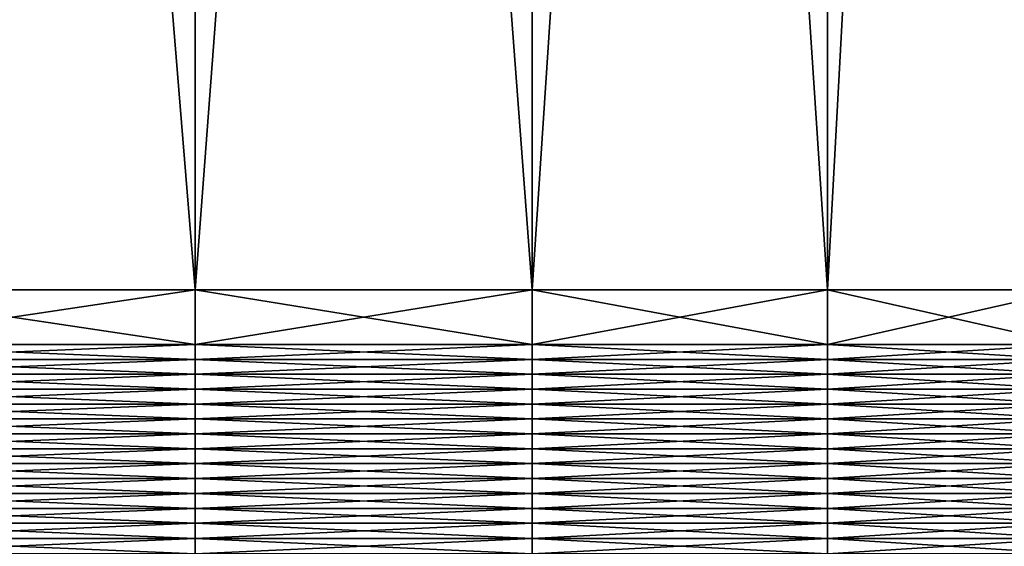
# Model space of a CAD drawing. Extents: x -0.025 to 0.025, y 0 to 0.125.
# Drawn here: x 0.006 to 0.015, y 0.011 to 0.016 of the extents above; entities that cross this region are included whole.
import ezdxf

# ---------------------------------------------------------------- set-up
doc = ezdxf.new("R2010")
doc.units = 0
doc.header["$MEASUREMENT"] = 0
doc.layers.get('0').update_dxf_attribs({"linetype": 'CONTINUOUS'})

msp = doc.modelspace()

# ---------------------------------------------------------------- linework, layer by layer
for points in [[(0.0037112, 0.0571752, -0.0186574), (0.0072798, 0.0571752, -0.0175749), (0.0072798, 0.0135444, -0.0175749)], [(0.0037112, 0.0571752, -0.0186574), (0.0072798, 0.0135444, -0.0175749), (0.0037112, 0.0135444, -0.0186574)], [(0.0072798, 0.0571752, 0.0175749), (0.0037112, 0.0571752, 0.0186574), (0.0037112, 0.0135444, 0.0186574)], [(0.0072798, 0.0571752, 0.0175749), (0.0037112, 0.0135444, 0.0186574), (0.0072798, 0.0135444, 0.0175749)], [(0.0105686, 0.0571752, 0.015817), (0.0072798, 0.0571752, 0.0175749), (0.0072798, 0.0135444, 0.0175749)], [(0.0105686, 0.0571752, 0.015817), (0.0072798, 0.0135444, 0.0175749), (0.0105686, 0.0135444, 0.015817)], [(0.0072798, 0.0571752, -0.0175749), (0.0105686, 0.0571752, -0.015817), (0.0105686, 0.0135444, -0.015817)], [(0.0072798, 0.0571752, -0.0175749), (0.0105686, 0.0135444, -0.015817), (0.0072798, 0.0135444, -0.0175749)], [(0.0134513, 0.0571752, 0.0134512), (0.0105686, 0.0571752, 0.015817), (0.0105686, 0.0135444, 0.015817)], [(0.0134513, 0.0571752, 0.0134512), (0.0105686, 0.0135444, 0.015817), (0.0134513, 0.0135444, 0.0134512)], [(0.0105686, 0.0571752, -0.015817), (0.0134513, 0.0571752, -0.0134513), (0.0134513, 0.0135444, -0.0134513)], [(0.0105686, 0.0571752, -0.015817), (0.0134513, 0.0135444, -0.0134513), (0.0105686, 0.0135444, -0.015817)], [(0.015817, 0.0571752, 0.0105686), (0.0134513, 0.0571752, 0.0134512), (0.0134513, 0.0135444, 0.0134512)], [(0.015817, 0.0571752, 0.0105686), (0.0134513, 0.0135444, 0.0134512), (0.015817, 0.0135444, 0.0105686)], [(0.0134513, 0.0571752, -0.0134513), (0.015817, 0.0571752, -0.0105686), (0.015817, 0.0135444, -0.0105686)], [(0.0134513, 0.0571752, -0.0134513), (0.015817, 0.0135444, -0.0105686), (0.0134513, 0.0135444, -0.0134513)], [(0.0072798, 0.0130134, -0.0175749), (0.0037112, 0.0130134, -0.0186574), (0.0037112, 0.0135444, -0.0186574)], [(0.0072798, 0.0130134, -0.0175749), (0.0037112, 0.0135444, -0.0186574), (0.0072798, 0.0135444, -0.0175749)], [(0.0037112, 0.0130134, 0.0186574), (0.0072798, 0.0130134, 0.0175749), (0.0072798, 0.0135444, 0.0175749)], [(0.0037112, 0.0130134, 0.0186574), (0.0072798, 0.0135444, 0.0175749), (0.0037112, 0.0135444, 0.0186574)], [(0.0072798, 0.0130134, 0.0175749), (0.0105686, 0.0130134, 0.015817), (0.0105686, 0.0135444, 0.015817)], [(0.0072798, 0.0130134, 0.0175749), (0.0105686, 0.0135444, 0.015817), (0.0072798, 0.0135444, 0.0175749)], [(0.0105686, 0.0130134, -0.015817), (0.0072798, 0.0130134, -0.0175749), (0.0072798, 0.0135444, -0.0175749)], [(0.0105686, 0.0130134, -0.015817), (0.0072798, 0.0135444, -0.0175749), (0.0105686, 0.0135444, -0.015817)], [(0.0105686, 0.0130134, 0.015817), (0.0134513, 0.0130134, 0.0134512), (0.0134513, 0.0135444, 0.0134512)], [(0.0105686, 0.0130134, 0.015817), (0.0134513, 0.0135444, 0.0134512), (0.0105686, 0.0135444, 0.015817)], [(0.0134513, 0.0130134, -0.0134513), (0.0105686, 0.0130134, -0.015817), (0.0105686, 0.0135444, -0.015817)], [(0.0134513, 0.0130134, -0.0134513), (0.0105686, 0.0135444, -0.015817), (0.0134513, 0.0135444, -0.0134513)], [(0.0134513, 0.0130134, 0.0134512), (0.015817, 0.0130134, 0.0105686), (0.015817, 0.0135444, 0.0105686)], [(0.0134513, 0.0130134, 0.0134512), (0.015817, 0.0135444, 0.0105686), (0.0134513, 0.0135444, 0.0134512)], [(0.015817, 0.0130134, -0.0105686), (0.0134513, 0.0130134, -0.0134513), (0.0134513, 0.0135444, -0.0134513)], [(0.015817, 0.0130134, -0.0105686), (0.0134513, 0.0135444, -0.0134513), (0.015817, 0.0135444, -0.0105686)], [(0.0037112, 0.0128681, 0.0186574), (0.0072798, 0.0128681, 0.0175749), (0.0072798, 0.0130134, 0.0175749)], [(0.0037112, 0.0128681, 0.0186574), (0.0072798, 0.0130134, 0.0175749), (0.0037112, 0.0130134, 0.0186574)], [(0.0072798, 0.0128681, -0.0175749), (0.0037112, 0.0128681, -0.0186574), (0.0037112, 0.0130134, -0.0186574)], [(0.0072798, 0.0128681, -0.0175749), (0.0037112, 0.0130134, -0.0186574), (0.0072798, 0.0130134, -0.0175749)], [(0.0105686, 0.0128681, -0.015817), (0.0072798, 0.0128681, -0.0175749), (0.0072798, 0.0130134, -0.0175749)], [(0.0105686, 0.0128681, -0.015817), (0.0072798, 0.0130134, -0.0175749), (0.0105686, 0.0130134, -0.015817)], [(0.0072798, 0.0128681, 0.0175749), (0.0105686, 0.0128681, 0.015817), (0.0105686, 0.0130134, 0.015817)], [(0.0072798, 0.0128681, 0.0175749), (0.0105686, 0.0130134, 0.015817), (0.0072798, 0.0130134, 0.0175749)], [(0.0134513, 0.0128681, -0.0134513), (0.0105686, 0.0128681, -0.015817), (0.0105686, 0.0130134, -0.015817)], [(0.0134513, 0.0128681, -0.0134513), (0.0105686, 0.0130134, -0.015817), (0.0134513, 0.0130134, -0.0134513)], [(0.0105686, 0.0128681, 0.015817), (0.0134513, 0.0128681, 0.0134512), (0.0134513, 0.0130134, 0.0134512)], [(0.0105686, 0.0128681, 0.015817), (0.0134513, 0.0130134, 0.0134512), (0.0105686, 0.0130134, 0.015817)], [(0.015817, 0.0128681, -0.0105686), (0.0134513, 0.0128681, -0.0134513), (0.0134513, 0.0130134, -0.0134513)], [(0.015817, 0.0128681, -0.0105686), (0.0134513, 0.0130134, -0.0134513), (0.015817, 0.0130134, -0.0105686)], [(0.0134513, 0.0128681, 0.0134512), (0.015817, 0.0128681, 0.0105686), (0.015817, 0.0130134, 0.0105686)], [(0.0134513, 0.0128681, 0.0134512), (0.015817, 0.0130134, 0.0105686), (0.0134513, 0.0130134, 0.0134512)], [(0.0072798, 0.0127228, -0.0175749), (0.0037112, 0.0127228, -0.0186574), (0.0037112, 0.0128681, -0.0186574)], [(0.0072798, 0.0127228, -0.0175749), (0.0037112, 0.0128681, -0.0186574), (0.0072798, 0.0128681, -0.0175749)], [(0.0037112, 0.0127228, 0.0186574), (0.0072798, 0.0127228, 0.0175749), (0.0072798, 0.0128681, 0.0175749)], [(0.0037112, 0.0127228, 0.0186574), (0.0072798, 0.0128681, 0.0175749), (0.0037112, 0.0128681, 0.0186574)], [(0.0072798, 0.0127228, 0.0175749), (0.0105686, 0.0127228, 0.015817), (0.0105686, 0.0128681, 0.015817)], [(0.0072798, 0.0127228, 0.0175749), (0.0105686, 0.0128681, 0.015817), (0.0072798, 0.0128681, 0.0175749)], [(0.0105686, 0.0127228, -0.015817), (0.0072798, 0.0127228, -0.0175749), (0.0072798, 0.0128681, -0.0175749)], [(0.0105686, 0.0127228, -0.015817), (0.0072798, 0.0128681, -0.0175749), (0.0105686, 0.0128681, -0.015817)], [(0.0105686, 0.0127228, 0.015817), (0.0134513, 0.0127228, 0.0134512), (0.0134513, 0.0128681, 0.0134512)], [(0.0105686, 0.0127228, 0.015817), (0.0134513, 0.0128681, 0.0134512), (0.0105686, 0.0128681, 0.015817)], [(0.0134513, 0.0127228, -0.0134513), (0.0105686, 0.0127228, -0.015817), (0.0105686, 0.0128681, -0.015817)], [(0.0134513, 0.0127228, -0.0134513), (0.0105686, 0.0128681, -0.015817), (0.0134513, 0.0128681, -0.0134513)], [(0.0134513, 0.0127228, 0.0134512), (0.015817, 0.0127228, 0.0105686), (0.015817, 0.0128681, 0.0105686)], [(0.0134513, 0.0127228, 0.0134512), (0.015817, 0.0128681, 0.0105686), (0.0134513, 0.0128681, 0.0134512)], [(0.015817, 0.0127228, -0.0105686), (0.0134513, 0.0127228, -0.0134513), (0.0134513, 0.0128681, -0.0134513)], [(0.015817, 0.0127228, -0.0105686), (0.0134513, 0.0128681, -0.0134513), (0.015817, 0.0128681, -0.0105686)], [(0.0072798, 0.0125775, -0.0175749), (0.0037112, 0.0125775, -0.0186574), (0.0037112, 0.0127228, -0.0186574)], [(0.0072798, 0.0125775, -0.0175749), (0.0037112, 0.0127228, -0.0186574), (0.0072798, 0.0127228, -0.0175749)], [(0.0037112, 0.0125775, 0.0186574), (0.0072798, 0.0125775, 0.0175749), (0.0072798, 0.0127228, 0.0175749)], [(0.0037112, 0.0125775, 0.0186574), (0.0072798, 0.0127228, 0.0175749), (0.0037112, 0.0127228, 0.0186574)], [(0.0072798, 0.0125775, 0.0175749), (0.0105686, 0.0125775, 0.015817), (0.0105686, 0.0127228, 0.015817)], [(0.0072798, 0.0125775, 0.0175749), (0.0105686, 0.0127228, 0.015817), (0.0072798, 0.0127228, 0.0175749)], [(0.0105686, 0.0125775, -0.015817), (0.0072798, 0.0125775, -0.0175749), (0.0072798, 0.0127228, -0.0175749)], [(0.0105686, 0.0125775, -0.015817), (0.0072798, 0.0127228, -0.0175749), (0.0105686, 0.0127228, -0.015817)], [(0.0105686, 0.0125775, 0.015817), (0.0134513, 0.0125775, 0.0134512), (0.0134513, 0.0127228, 0.0134512)], [(0.0105686, 0.0125775, 0.015817), (0.0134513, 0.0127228, 0.0134512), (0.0105686, 0.0127228, 0.015817)], [(0.0134513, 0.0125775, -0.0134513), (0.0105686, 0.0125775, -0.015817), (0.0105686, 0.0127228, -0.015817)], [(0.0134513, 0.0125775, -0.0134513), (0.0105686, 0.0127228, -0.015817), (0.0134513, 0.0127228, -0.0134513)], [(0.0134513, 0.0125775, 0.0134512), (0.015817, 0.0125775, 0.0105686), (0.015817, 0.0127228, 0.0105686)], [(0.0134513, 0.0125775, 0.0134512), (0.015817, 0.0127228, 0.0105686), (0.0134513, 0.0127228, 0.0134512)], [(0.015817, 0.0125775, -0.0105686), (0.0134513, 0.0125775, -0.0134513), (0.0134513, 0.0127228, -0.0134513)], [(0.015817, 0.0125775, -0.0105686), (0.0134513, 0.0127228, -0.0134513), (0.015817, 0.0127228, -0.0105686)], [(0.0072798, 0.0124322, -0.0175749), (0.0037112, 0.0124323, -0.0186574), (0.0037112, 0.0125775, -0.0186574)], [(0.0072798, 0.0124322, -0.0175749), (0.0037112, 0.0125775, -0.0186574), (0.0072798, 0.0125775, -0.0175749)], [(0.0037112, 0.0124323, 0.0186574), (0.0072798, 0.0124323, 0.0175749), (0.0072798, 0.0125775, 0.0175749)], [(0.0037112, 0.0124323, 0.0186574), (0.0072798, 0.0125775, 0.0175749), (0.0037112, 0.0125775, 0.0186574)], [(0.0072798, 0.0124323, 0.0175749), (0.0105686, 0.0124322, 0.015817), (0.0105686, 0.0125775, 0.015817)], [(0.0072798, 0.0124323, 0.0175749), (0.0105686, 0.0125775, 0.015817), (0.0072798, 0.0125775, 0.0175749)], [(0.0105686, 0.0124322, -0.015817), (0.0072798, 0.0124322, -0.0175749), (0.0072798, 0.0125775, -0.0175749)], [(0.0105686, 0.0124322, -0.015817), (0.0072798, 0.0125775, -0.0175749), (0.0105686, 0.0125775, -0.015817)], [(0.0105686, 0.0124322, 0.015817), (0.0134513, 0.0124322, 0.0134512), (0.0134513, 0.0125775, 0.0134512)], [(0.0105686, 0.0124322, 0.015817), (0.0134513, 0.0125775, 0.0134512), (0.0105686, 0.0125775, 0.015817)], [(0.0134513, 0.0124322, -0.0134513), (0.0105686, 0.0124322, -0.015817), (0.0105686, 0.0125775, -0.015817)], [(0.0134513, 0.0124322, -0.0134513), (0.0105686, 0.0125775, -0.015817), (0.0134513, 0.0125775, -0.0134513)], [(0.0134513, 0.0124322, 0.0134512), (0.015817, 0.0124322, 0.0105686), (0.015817, 0.0125775, 0.0105686)], [(0.0134513, 0.0124322, 0.0134512), (0.015817, 0.0125775, 0.0105686), (0.0134513, 0.0125775, 0.0134512)], [(0.015817, 0.0124322, -0.0105686), (0.0134513, 0.0124322, -0.0134513), (0.0134513, 0.0125775, -0.0134513)], [(0.015817, 0.0124322, -0.0105686), (0.0134513, 0.0125775, -0.0134513), (0.015817, 0.0125775, -0.0105686)], [(0.0072798, 0.012287, -0.0175749), (0.0037112, 0.012287, -0.0186574), (0.0037112, 0.0124323, -0.0186574)], [(0.0072798, 0.012287, -0.0175749), (0.0037112, 0.0124323, -0.0186574), (0.0072798, 0.0124322, -0.0175749)], [(0.0037112, 0.012287, 0.0186574), (0.0072798, 0.012287, 0.0175749), (0.0072798, 0.0124323, 0.0175749)], [(0.0037112, 0.012287, 0.0186574), (0.0072798, 0.0124323, 0.0175749), (0.0037112, 0.0124323, 0.0186574)], [(0.0072798, 0.012287, 0.0175749), (0.0105686, 0.0124322, 0.015817), (0.0072798, 0.0124323, 0.0175749)], [(0.0072798, 0.012287, 0.0175749), (0.0105686, 0.012287, 0.015817), (0.0105686, 0.0124322, 0.015817)], [(0.0105686, 0.012287, -0.015817), (0.0072798, 0.012287, -0.0175749), (0.0072798, 0.0124322, -0.0175749)], [(0.0105686, 0.012287, -0.015817), (0.0072798, 0.0124322, -0.0175749), (0.0105686, 0.0124322, -0.015817)], [(0.0105686, 0.012287, 0.015817), (0.0134513, 0.012287, 0.0134512), (0.0134513, 0.0124322, 0.0134512)], [(0.0105686, 0.012287, 0.015817), (0.0134513, 0.0124322, 0.0134512), (0.0105686, 0.0124322, 0.015817)], [(0.0134513, 0.012287, -0.0134513), (0.0105686, 0.012287, -0.015817), (0.0105686, 0.0124322, -0.015817)], [(0.0134513, 0.012287, -0.0134513), (0.0105686, 0.0124322, -0.015817), (0.0134513, 0.0124322, -0.0134513)], [(0.0134513, 0.012287, 0.0134512), (0.015817, 0.012287, 0.0105686), (0.015817, 0.0124322, 0.0105686)], [(0.0134513, 0.012287, 0.0134512), (0.015817, 0.0124322, 0.0105686), (0.0134513, 0.0124322, 0.0134512)], [(0.015817, 0.012287, -0.0105686), (0.0134513, 0.012287, -0.0134513), (0.0134513, 0.0124322, -0.0134513)], [(0.015817, 0.012287, -0.0105686), (0.0134513, 0.0124322, -0.0134513), (0.015817, 0.0124322, -0.0105686)], [(0.0072798, 0.0121417, -0.0175749), (0.0037112, 0.0121417, -0.0186574), (0.0037112, 0.012287, -0.0186574)], [(0.0072798, 0.0121417, -0.0175749), (0.0037112, 0.012287, -0.0186574), (0.0072798, 0.012287, -0.0175749)], [(0.0037112, 0.0121417, 0.0186574), (0.0072798, 0.0121417, 0.0175749), (0.0072798, 0.012287, 0.0175749)], [(0.0037112, 0.0121417, 0.0186574), (0.0072798, 0.012287, 0.0175749), (0.0037112, 0.012287, 0.0186574)], [(0.0072798, 0.0121417, 0.0175749), (0.0105686, 0.0121417, 0.015817), (0.0105686, 0.012287, 0.015817)], [(0.0072798, 0.0121417, 0.0175749), (0.0105686, 0.012287, 0.015817), (0.0072798, 0.012287, 0.0175749)], [(0.0105686, 0.0121417, -0.015817), (0.0072798, 0.0121417, -0.0175749), (0.0072798, 0.012287, -0.0175749)], [(0.0105686, 0.0121417, -0.015817), (0.0072798, 0.012287, -0.0175749), (0.0105686, 0.012287, -0.015817)], [(0.0105686, 0.0121417, 0.015817), (0.0134513, 0.0121417, 0.0134512), (0.0134513, 0.012287, 0.0134512)], [(0.0105686, 0.0121417, 0.015817), (0.0134513, 0.012287, 0.0134512), (0.0105686, 0.012287, 0.015817)], [(0.0134513, 0.0121417, -0.0134513), (0.0105686, 0.0121417, -0.015817), (0.0105686, 0.012287, -0.015817)], [(0.0134513, 0.0121417, -0.0134513), (0.0105686, 0.012287, -0.015817), (0.0134513, 0.012287, -0.0134513)], [(0.0134513, 0.0121417, 0.0134512), (0.015817, 0.0121417, 0.0105686), (0.015817, 0.012287, 0.0105686)], [(0.0134513, 0.0121417, 0.0134512), (0.015817, 0.012287, 0.0105686), (0.0134513, 0.012287, 0.0134512)], [(0.015817, 0.0121417, -0.0105686), (0.0134513, 0.0121417, -0.0134513), (0.0134513, 0.012287, -0.0134513)], [(0.015817, 0.0121417, -0.0105686), (0.0134513, 0.012287, -0.0134513), (0.015817, 0.012287, -0.0105686)], [(0.0072798, 0.0119964, -0.0175749), (0.0037112, 0.0119964, -0.0186574), (0.0037112, 0.0121417, -0.0186574)], [(0.0072798, 0.0119964, -0.0175749), (0.0037112, 0.0121417, -0.0186574), (0.0072798, 0.0121417, -0.0175749)], [(0.0037112, 0.0119964, 0.0186574), (0.0072798, 0.0119964, 0.0175749), (0.0072798, 0.0121417, 0.0175749)], [(0.0037112, 0.0119964, 0.0186574), (0.0072798, 0.0121417, 0.0175749), (0.0037112, 0.0121417, 0.0186574)], [(0.0072798, 0.0119964, 0.0175749), (0.0105686, 0.0119964, 0.015817), (0.0105686, 0.0121417, 0.015817)], [(0.0072798, 0.0119964, 0.0175749), (0.0105686, 0.0121417, 0.015817), (0.0072798, 0.0121417, 0.0175749)], [(0.0105686, 0.0119964, -0.015817), (0.0072798, 0.0119964, -0.0175749), (0.0072798, 0.0121417, -0.0175749)], [(0.0105686, 0.0119964, -0.015817), (0.0072798, 0.0121417, -0.0175749), (0.0105686, 0.0121417, -0.015817)], [(0.0105686, 0.0119964, 0.015817), (0.0134513, 0.0119964, 0.0134512), (0.0134513, 0.0121417, 0.0134512)], [(0.0105686, 0.0119964, 0.015817), (0.0134513, 0.0121417, 0.0134512), (0.0105686, 0.0121417, 0.015817)], [(0.0134513, 0.0119964, -0.0134513), (0.0105686, 0.0119964, -0.015817), (0.0105686, 0.0121417, -0.015817)], [(0.0134513, 0.0119964, -0.0134513), (0.0105686, 0.0121417, -0.015817), (0.0134513, 0.0121417, -0.0134513)], [(0.0134513, 0.0119964, 0.0134512), (0.015817, 0.0119964, 0.0105686), (0.015817, 0.0121417, 0.0105686)], [(0.0134513, 0.0119964, 0.0134512), (0.015817, 0.0121417, 0.0105686), (0.0134513, 0.0121417, 0.0134512)], [(0.015817, 0.0119964, -0.0105686), (0.0134513, 0.0119964, -0.0134513), (0.0134513, 0.0121417, -0.0134513)], [(0.015817, 0.0119964, -0.0105686), (0.0134513, 0.0121417, -0.0134513), (0.015817, 0.0121417, -0.0105686)], [(0.0072798, 0.0118511, -0.0175749), (0.0037112, 0.0118511, -0.0186574), (0.0037112, 0.0119964, -0.0186574)], [(0.0072798, 0.0118511, -0.0175749), (0.0037112, 0.0119964, -0.0186574), (0.0072798, 0.0119964, -0.0175749)], [(0.0037112, 0.0118511, 0.0186574), (0.0072798, 0.0118511, 0.0175749), (0.0072798, 0.0119964, 0.0175749)], [(0.0037112, 0.0118511, 0.0186574), (0.0072798, 0.0119964, 0.0175749), (0.0037112, 0.0119964, 0.0186574)], [(0.0072798, 0.0118511, 0.0175749), (0.0105686, 0.0118511, 0.015817), (0.0105686, 0.0119964, 0.015817)], [(0.0072798, 0.0118511, 0.0175749), (0.0105686, 0.0119964, 0.015817), (0.0072798, 0.0119964, 0.0175749)], [(0.0105686, 0.0118511, -0.015817), (0.0072798, 0.0118511, -0.0175749), (0.0072798, 0.0119964, -0.0175749)], [(0.0105686, 0.0118511, -0.015817), (0.0072798, 0.0119964, -0.0175749), (0.0105686, 0.0119964, -0.015817)], [(0.0105686, 0.0118511, 0.015817), (0.0134513, 0.0118511, 0.0134512), (0.0134513, 0.0119964, 0.0134512)], [(0.0105686, 0.0118511, 0.015817), (0.0134513, 0.0119964, 0.0134512), (0.0105686, 0.0119964, 0.015817)], [(0.0134513, 0.0118511, -0.0134513), (0.0105686, 0.0118511, -0.015817), (0.0105686, 0.0119964, -0.015817)], [(0.0134513, 0.0118511, -0.0134513), (0.0105686, 0.0119964, -0.015817), (0.0134513, 0.0119964, -0.0134513)], [(0.0134513, 0.0118511, 0.0134512), (0.015817, 0.0118511, 0.0105686), (0.015817, 0.0119964, 0.0105686)], [(0.0134513, 0.0118511, 0.0134512), (0.015817, 0.0119964, 0.0105686), (0.0134513, 0.0119964, 0.0134512)], [(0.015817, 0.0118511, -0.0105686), (0.0134513, 0.0118511, -0.0134513), (0.0134513, 0.0119964, -0.0134513)], [(0.015817, 0.0118511, -0.0105686), (0.0134513, 0.0119964, -0.0134513), (0.015817, 0.0119964, -0.0105686)], [(0.0072798, 0.0117059, -0.0175749), (0.0037112, 0.0117059, -0.0186574), (0.0037112, 0.0118511, -0.0186574)], [(0.0072798, 0.0117059, -0.0175749), (0.0037112, 0.0118511, -0.0186574), (0.0072798, 0.0118511, -0.0175749)], [(0.0037112, 0.0117059, 0.0186574), (0.0072798, 0.0117059, 0.0175749), (0.0072798, 0.0118511, 0.0175749)], [(0.0037112, 0.0117059, 0.0186574), (0.0072798, 0.0118511, 0.0175749), (0.0037112, 0.0118511, 0.0186574)], [(0.0072798, 0.0117059, 0.0175749), (0.0105686, 0.0117059, 0.015817), (0.0105686, 0.0118511, 0.015817)], [(0.0072798, 0.0117059, 0.0175749), (0.0105686, 0.0118511, 0.015817), (0.0072798, 0.0118511, 0.0175749)], [(0.0105686, 0.0117059, -0.015817), (0.0072798, 0.0117059, -0.0175749), (0.0072798, 0.0118511, -0.0175749)], [(0.0105686, 0.0117059, -0.015817), (0.0072798, 0.0118511, -0.0175749), (0.0105686, 0.0118511, -0.015817)], [(0.0105686, 0.0117059, 0.015817), (0.0134513, 0.0117059, 0.0134512), (0.0134513, 0.0118511, 0.0134512)], [(0.0105686, 0.0117059, 0.015817), (0.0134513, 0.0118511, 0.0134512), (0.0105686, 0.0118511, 0.015817)], [(0.0134513, 0.0117059, -0.0134513), (0.0105686, 0.0117059, -0.015817), (0.0105686, 0.0118511, -0.015817)], [(0.0134513, 0.0117059, -0.0134513), (0.0105686, 0.0118511, -0.015817), (0.0134513, 0.0118511, -0.0134513)], [(0.0134513, 0.0117059, 0.0134512), (0.015817, 0.0117059, 0.0105686), (0.015817, 0.0118511, 0.0105686)], [(0.0134513, 0.0117059, 0.0134512), (0.015817, 0.0118511, 0.0105686), (0.0134513, 0.0118511, 0.0134512)], [(0.015817, 0.0117059, -0.0105686), (0.0134513, 0.0117059, -0.0134513), (0.0134513, 0.0118511, -0.0134513)], [(0.015817, 0.0117059, -0.0105686), (0.0134513, 0.0118511, -0.0134513), (0.015817, 0.0118511, -0.0105686)], [(0.0072798, 0.0115606, -0.0175749), (0.0037112, 0.0115606, -0.0186574), (0.0037112, 0.0117059, -0.0186574)], [(0.0072798, 0.0115606, -0.0175749), (0.0037112, 0.0117059, -0.0186574), (0.0072798, 0.0117059, -0.0175749)], [(0.0037112, 0.0115606, 0.0186574), (0.0072798, 0.0115606, 0.0175749), (0.0072798, 0.0117059, 0.0175749)], [(0.0037112, 0.0115606, 0.0186574), (0.0072798, 0.0117059, 0.0175749), (0.0037112, 0.0117059, 0.0186574)], [(0.0072798, 0.0115606, 0.0175749), (0.0105686, 0.0115606, 0.015817), (0.0105686, 0.0117059, 0.015817)], [(0.0072798, 0.0115606, 0.0175749), (0.0105686, 0.0117059, 0.015817), (0.0072798, 0.0117059, 0.0175749)], [(0.0105686, 0.0115606, -0.015817), (0.0072798, 0.0115606, -0.0175749), (0.0072798, 0.0117059, -0.0175749)], [(0.0105686, 0.0115606, -0.015817), (0.0072798, 0.0117059, -0.0175749), (0.0105686, 0.0117059, -0.015817)], [(0.0105686, 0.0115606, 0.015817), (0.0134513, 0.0115606, 0.0134512), (0.0134513, 0.0117059, 0.0134512)], [(0.0105686, 0.0115606, 0.015817), (0.0134513, 0.0117059, 0.0134512), (0.0105686, 0.0117059, 0.015817)], [(0.0134513, 0.0115606, -0.0134513), (0.0105686, 0.0115606, -0.015817), (0.0105686, 0.0117059, -0.015817)], [(0.0134513, 0.0115606, -0.0134513), (0.0105686, 0.0117059, -0.015817), (0.0134513, 0.0117059, -0.0134513)], [(0.0134513, 0.0115606, 0.0134512), (0.015817, 0.0115606, 0.0105686), (0.015817, 0.0117059, 0.0105686)], [(0.0134513, 0.0115606, 0.0134512), (0.015817, 0.0117059, 0.0105686), (0.0134513, 0.0117059, 0.0134512)], [(0.015817, 0.0115606, -0.0105686), (0.0134513, 0.0115606, -0.0134513), (0.0134513, 0.0117059, -0.0134513)], [(0.015817, 0.0115606, -0.0105686), (0.0134513, 0.0117059, -0.0134513), (0.015817, 0.0117059, -0.0105686)], [(0.0072798, 0.0114153, -0.0175749), (0.0037112, 0.0114153, -0.0186574), (0.0037112, 0.0115606, -0.0186574)], [(0.0072798, 0.0114153, -0.0175749), (0.0037112, 0.0115606, -0.0186574), (0.0072798, 0.0115606, -0.0175749)], [(0.0037112, 0.0114153, 0.0186574), (0.0072798, 0.0114153, 0.0175749), (0.0072798, 0.0115606, 0.0175749)], [(0.0037112, 0.0114153, 0.0186574), (0.0072798, 0.0115606, 0.0175749), (0.0037112, 0.0115606, 0.0186574)], [(0.0072798, 0.0114153, 0.0175749), (0.0105686, 0.0114153, 0.015817), (0.0105686, 0.0115606, 0.015817)], [(0.0072798, 0.0114153, 0.0175749), (0.0105686, 0.0115606, 0.015817), (0.0072798, 0.0115606, 0.0175749)], [(0.0105686, 0.0114153, -0.015817), (0.0072798, 0.0114153, -0.0175749), (0.0072798, 0.0115606, -0.0175749)], [(0.0105686, 0.0114153, -0.015817), (0.0072798, 0.0115606, -0.0175749), (0.0105686, 0.0115606, -0.015817)], [(0.0105686, 0.0114153, 0.015817), (0.0134513, 0.0114153, 0.0134512), (0.0134513, 0.0115606, 0.0134512)], [(0.0105686, 0.0114153, 0.015817), (0.0134513, 0.0115606, 0.0134512), (0.0105686, 0.0115606, 0.015817)], [(0.0134513, 0.0114153, -0.0134513), (0.0105686, 0.0114153, -0.015817), (0.0105686, 0.0115606, -0.015817)], [(0.0134513, 0.0114153, -0.0134513), (0.0105686, 0.0115606, -0.015817), (0.0134513, 0.0115606, -0.0134513)], [(0.0134513, 0.0114153, 0.0134512), (0.015817, 0.0114153, 0.0105686), (0.015817, 0.0115606, 0.0105686)], [(0.0134513, 0.0114153, 0.0134512), (0.015817, 0.0115606, 0.0105686), (0.0134513, 0.0115606, 0.0134512)], [(0.015817, 0.0114153, -0.0105686), (0.0134513, 0.0114153, -0.0134513), (0.0134513, 0.0115606, -0.0134513)], [(0.015817, 0.0114153, -0.0105686), (0.0134513, 0.0115606, -0.0134513), (0.015817, 0.0115606, -0.0105686)], [(0.0072798, 0.01127, -0.0175749), (0.0037112, 0.01127, -0.0186574), (0.0037112, 0.0114153, -0.0186574)], [(0.0072798, 0.01127, -0.0175749), (0.0037112, 0.0114153, -0.0186574), (0.0072798, 0.0114153, -0.0175749)], [(0.0037112, 0.01127, 0.0186574), (0.0072798, 0.01127, 0.0175749), (0.0072798, 0.0114153, 0.0175749)], [(0.0037112, 0.01127, 0.0186574), (0.0072798, 0.0114153, 0.0175749), (0.0037112, 0.0114153, 0.0186574)], [(0.0072798, 0.01127, 0.0175749), (0.0105686, 0.01127, 0.015817), (0.0105686, 0.0114153, 0.015817)], [(0.0072798, 0.01127, 0.0175749), (0.0105686, 0.0114153, 0.015817), (0.0072798, 0.0114153, 0.0175749)], [(0.0105686, 0.01127, -0.015817), (0.0072798, 0.01127, -0.0175749), (0.0072798, 0.0114153, -0.0175749)], [(0.0105686, 0.01127, -0.015817), (0.0072798, 0.0114153, -0.0175749), (0.0105686, 0.0114153, -0.015817)], [(0.0105686, 0.01127, 0.015817), (0.0134513, 0.01127, 0.0134512), (0.0134513, 0.0114153, 0.0134512)], [(0.0105686, 0.01127, 0.015817), (0.0134513, 0.0114153, 0.0134512), (0.0105686, 0.0114153, 0.015817)], [(0.0134513, 0.01127, -0.0134513), (0.0105686, 0.01127, -0.015817), (0.0105686, 0.0114153, -0.015817)], [(0.0134513, 0.01127, -0.0134513), (0.0105686, 0.0114153, -0.015817), (0.0134513, 0.0114153, -0.0134513)], [(0.0134513, 0.01127, 0.0134512), (0.015817, 0.01127, 0.0105686), (0.015817, 0.0114153, 0.0105686)], [(0.0134513, 0.01127, 0.0134512), (0.015817, 0.0114153, 0.0105686), (0.0134513, 0.0114153, 0.0134512)], [(0.015817, 0.01127, -0.0105686), (0.0134513, 0.01127, -0.0134513), (0.0134513, 0.0114153, -0.0134513)], [(0.015817, 0.01127, -0.0105686), (0.0134513, 0.0114153, -0.0134513), (0.015817, 0.0114153, -0.0105686)], [(0.0037112, 0.0111201, 0.0186574), (0.0072798, 0.0111201, 0.0175749), (0.0072798, 0.01127, 0.0175749)], [(0.0037112, 0.0111201, 0.0186574), (0.0072798, 0.01127, 0.0175749), (0.0037112, 0.01127, 0.0186574)], [(0.0072798, 0.0111201, -0.0175749), (0.0037112, 0.0111201, -0.0186574), (0.0037112, 0.01127, -0.0186574)], [(0.0072798, 0.0111201, -0.0175749), (0.0037112, 0.01127, -0.0186574), (0.0072798, 0.01127, -0.0175749)], [(0.0105686, 0.0111201, -0.015817), (0.0072798, 0.0111201, -0.0175749), (0.0072798, 0.01127, -0.0175749)], [(0.0105686, 0.0111201, -0.015817), (0.0072798, 0.01127, -0.0175749), (0.0105686, 0.01127, -0.015817)], [(0.0072798, 0.0111201, 0.0175749), (0.0105686, 0.0111201, 0.015817), (0.0105686, 0.01127, 0.015817)], [(0.0072798, 0.0111201, 0.0175749), (0.0105686, 0.01127, 0.015817), (0.0072798, 0.01127, 0.0175749)], [(0.0134513, 0.0111201, -0.0134513), (0.0105686, 0.0111201, -0.015817), (0.0105686, 0.01127, -0.015817)], [(0.0134513, 0.0111201, -0.0134513), (0.0105686, 0.01127, -0.015817), (0.0134513, 0.01127, -0.0134513)], [(0.0105686, 0.0111201, 0.015817), (0.0134513, 0.0111201, 0.0134512), (0.0134513, 0.01127, 0.0134512)], [(0.0105686, 0.0111201, 0.015817), (0.0134513, 0.01127, 0.0134512), (0.0105686, 0.01127, 0.015817)], [(0.015817, 0.0111201, -0.0105686), (0.0134513, 0.0111201, -0.0134513), (0.0134513, 0.01127, -0.0134513)], [(0.015817, 0.0111201, -0.0105686), (0.0134513, 0.01127, -0.0134513), (0.015817, 0.01127, -0.0105686)], [(0.0134513, 0.0111201, 0.0134512), (0.015817, 0.0111201, 0.0105686), (0.015817, 0.01127, 0.0105686)], [(0.0134513, 0.0111201, 0.0134512), (0.015817, 0.01127, 0.0105686), (0.0134513, 0.01127, 0.0134512)], [(0.0072798, 0.0109703, -0.0175749), (0.0037112, 0.0109703, -0.0186574), (0.0037112, 0.0111201, -0.0186574)], [(0.0072798, 0.0109703, -0.0175749), (0.0037112, 0.0111201, -0.0186574), (0.0072798, 0.0111201, -0.0175749)], [(0.0037112, 0.0109703, 0.0186574), (0.0072798, 0.0109703, 0.0175749), (0.0072798, 0.0111201, 0.0175749)], [(0.0037112, 0.0109703, 0.0186574), (0.0072798, 0.0111201, 0.0175749), (0.0037112, 0.0111201, 0.0186574)], [(0.0072798, 0.0109703, 0.0175749), (0.0105686, 0.0109703, 0.015817), (0.0105686, 0.0111201, 0.015817)], [(0.0072798, 0.0109703, 0.0175749), (0.0105686, 0.0111201, 0.015817), (0.0072798, 0.0111201, 0.0175749)], [(0.0105686, 0.0109703, -0.015817), (0.0072798, 0.0109703, -0.0175749), (0.0072798, 0.0111201, -0.0175749)], [(0.0105686, 0.0109703, -0.015817), (0.0072798, 0.0111201, -0.0175749), (0.0105686, 0.0111201, -0.015817)], [(0.0105686, 0.0109703, 0.015817), (0.0134513, 0.0109703, 0.0134512), (0.0134513, 0.0111201, 0.0134512)], [(0.0105686, 0.0109703, 0.015817), (0.0134513, 0.0111201, 0.0134512), (0.0105686, 0.0111201, 0.015817)], [(0.0134513, 0.0109703, -0.0134513), (0.0105686, 0.0109703, -0.015817), (0.0105686, 0.0111201, -0.015817)], [(0.0134513, 0.0109703, -0.0134513), (0.0105686, 0.0111201, -0.015817), (0.0134513, 0.0111201, -0.0134513)], [(0.0134513, 0.0109703, 0.0134512), (0.015817, 0.0109703, 0.0105686), (0.015817, 0.0111201, 0.0105686)], [(0.0134513, 0.0109703, 0.0134512), (0.015817, 0.0111201, 0.0105686), (0.0134513, 0.0111201, 0.0134512)], [(0.015817, 0.0109703, -0.0105686), (0.0134513, 0.0109703, -0.0134513), (0.0134513, 0.0111201, -0.0134513)], [(0.015817, 0.0109703, -0.0105686), (0.0134513, 0.0111201, -0.0134513), (0.015817, 0.0111201, -0.0105686)]]:
    msp.add_3dface(points)

doc.saveas('drawing.dxf')
